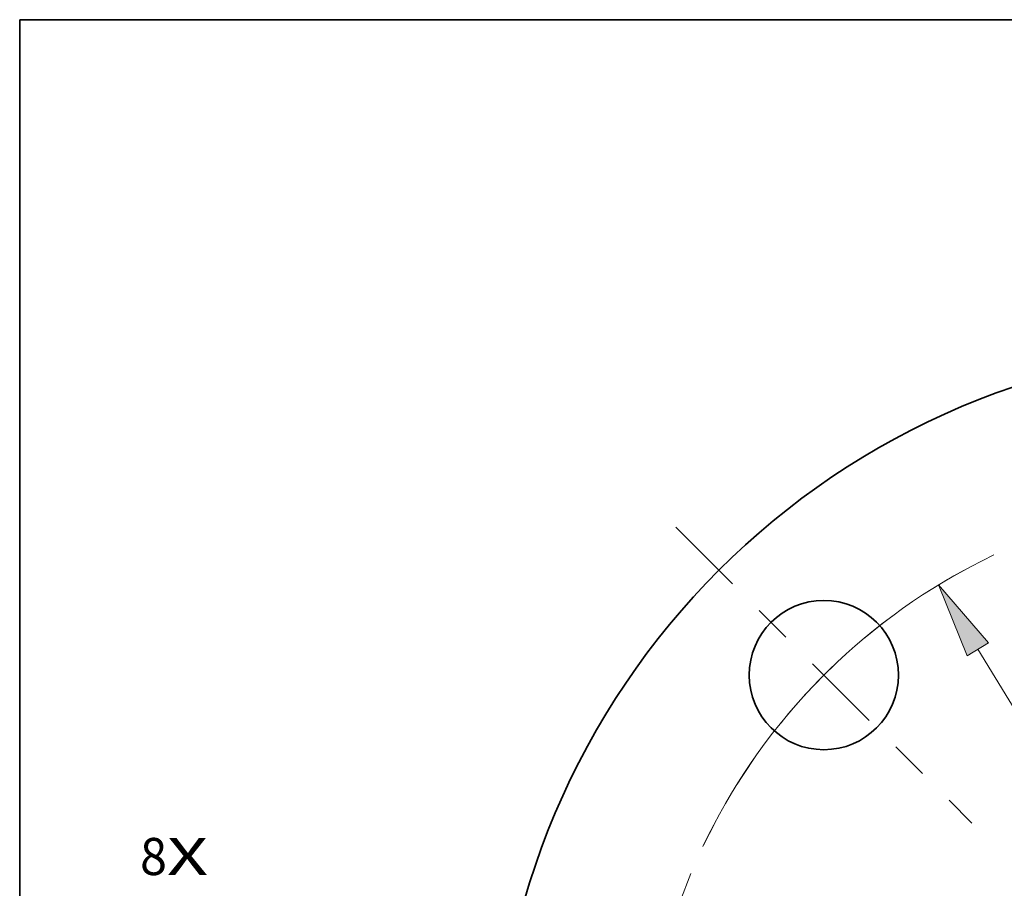
# Model space of a CAD drawing. Extents: x 0 to 10.8, y 0 to 8.3.
# Drawn here: x 0.2 to 2.9, y 5.9 to 8.3 of the extents above; entities that cross this region are included whole.
import ezdxf
from ezdxf.enums import TextEntityAlignment as Align

# ---------------------------------------------------------------- set-up
doc = ezdxf.new("R2010")
doc.units = 0
doc.header["$MEASUREMENT"] = 0
doc.linetypes.add('DASHDOT', pattern=[18.5, 12, -3, 0.5, -3])
doc.layers.get('0').update_dxf_attribs({"lineweight": 13})
doc.layers.add('1', color=7, linetype='Continuous', lineweight=13)
doc.styles.get("Standard").update_dxf_attribs({"font": 'isocp.shx'})

# ---------------------------------------------------------------- blocks, each defined once
blk = doc.blocks.new('BLOCK7')
at = {"color": 7, "lineweight": 13, "ltscale": 0.03937}
for s, p, p2 in [('8', (-6.5944, 1.3843), (-6.4364, 1.3843)), ('X', (-6.4364, 1.3843), (-6.1933, 1.3843))]:
    blk.add_text(s, height=0.2187, dxfattribs=at).set_placement(p, p2, align=Align.FIT)
blk = doc.blocks.new('BLOCK10')
at = {"color": 7, "lineweight": 13, "ltscale": 0.03937}
blk.add_line((-1.6553, 2.7159), (1.6553, -2.7159), dxfattribs=at)
blk.add_lwpolyline([(-1.592, 2.7544), (-1.8866, 3.0954), (-1.7185, 2.6773)], close=True, dxfattribs=at)
blk.add_arc((0, 0), 3.625, 118.59558, 154.63983, dxfattribs=at)
blk.add_solid([(-1.592, 2.7544), (-1.8866, 3.0954), (-1.592, 2.7544), (-1.7185, 2.6773)], dxfattribs=at)
blk = doc.blocks.new('BLOCK11')
at = {"color": 7, "linetype": 'DASHDOT', "lineweight": 13, "ltscale": 0.03937}
blk.add_line((-5.0545, 0), (-2.1955, 0), dxfattribs=at)
blk.add_arc((0, 0), 3.625, 157.40548, 202.59452, dxfattribs=at)
blk = doc.blocks.new('BLOCK12')
at = {"color": 7, "linetype": 'DASHDOT', "lineweight": 13, "ltscale": 0.03937}
blk.add_line((-3.436, 3.436), (-1.6905, 1.6905), dxfattribs=at)
blk.add_arc((0, 0), 3.625, 115.491, 154.509, dxfattribs=at)

msp = doc.modelspace()

# ---------------------------------------------------------------- linework, layer by layer
at = {"color": 7, "lineweight": 35, "ltscale": 0.03937}
for centre, radius in [((3.5369, 5.3575), 2.025), ((2.3834, 6.511), 0.198)]:
    msp.add_circle(centre, radius, dxfattribs=at)
at = {"layer": '1', "color": 7, "lineweight": 35, "ltscale": 0.03937}
for p, q in [((0.25, 0.25), (0.25, 8.25)), ((0.25, 8.25), (10.75, 8.25))]:
    msp.add_line(p, q, dxfattribs=at)

# ---------------------------------------------------------------- block references
at = {"lineweight": 0, "xscale": 0.45, "yscale": 0.45, "zscale": 0.45}
for name in ['BLOCK12', 'BLOCK10', 'BLOCK7', 'BLOCK11']:
    msp.add_blockref(name, (3.5369, 5.3575), dxfattribs=at)

doc.saveas('drawing.dxf')
